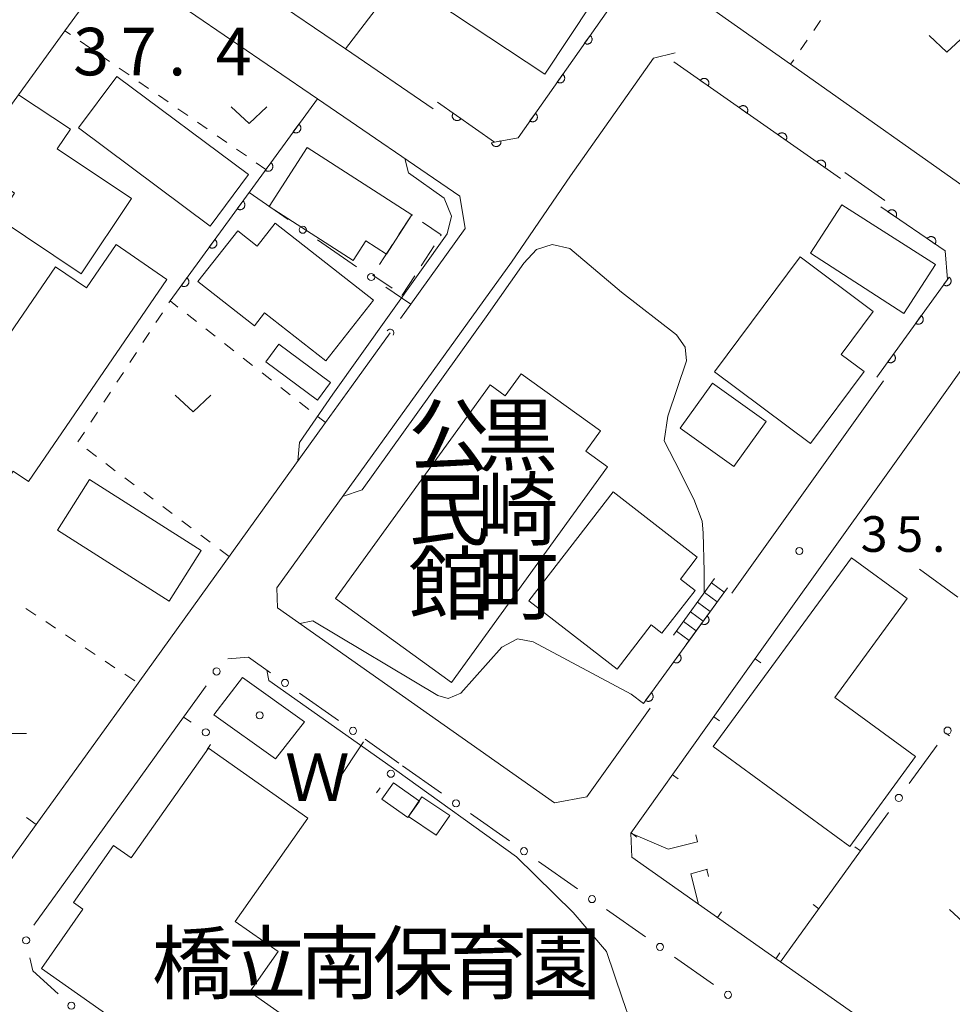
# Model space of a CAD drawing. Units: millimetres. Extents: x -79084 to -77998, y 37500 to 39000.
# Drawn here: x -78225 to -78127, y 37672 to 37776 of the extents above; entities that cross this region are included whole.
import ezdxf

# ---------------------------------------------------------------- set-up
doc = ezdxf.new("R2010")
doc.units = ezdxf.units.MM
for name, color, linetype, lineweight in [('210100_道路縁（街区線）', 7, 'Continuous', 15), ('221400_石段', 7, 'Continuous', 15), ('221499_石段（中）', 7, 'Continuous', 15), ('300100_普通建物', 7, 'Continuous', 15), ('300300_普通無壁舎', 7, 'Continuous', 9), ('510100_水涯線（河川、湖池等）（海岸線）', 7, 'Continuous', 15), ('611000_被覆(直)', 7, 'Continuous', 20), ('613000_垣', 7, 'Continuous', 20), ('614000_塀', 7, 'Continuous', 20), ('630100_植生界', 7, 'Continuous', 9), ('631300_畑', 7, 'Continuous', 9), ('633200_針葉樹林', 7, 'Continuous', 9), ('710200_等高線（主曲線）', 7, 'Continuous', 9), ('731200_図化機測定による標高点', 7, 'Continuous', 20), ('731207_図化機測定による標高点（注記）', 7, 'Continuous', 20), ('813100_建物の名称', 7, 'Continuous', 0), ('818100_説明注記', 7, 'Continuous', 0), ('819900_指示点', 7, 'Continuous', 0)]:
    doc.layers.add(name, color=color, linetype=linetype, lineweight=lineweight)
doc.styles.add('Style-Kanji', font='txt')
doc.styles.add('Style-WORKING', font='txt')

msp = doc.modelspace()

# ---------------------------------------------------------------- linework, layer by layer
at = {"layer": '210100_道路縁（街区線）', "flags": 128}
for points in [[(-78181.63, 37766.5), (-78190.87, 37772.81), (-78199.45, 37778.67), (-78205, 37782.46), (-78208.55, 37784.88), (-78208.86, 37790.7), (-78204.92, 37796.05), (-78204.09, 37797.18), (-78194.48, 37810.23), (-78189.69, 37816.73)], [(-78077.63, 37752.96), (-78074.31, 37759.92), (-78071.97, 37764.82), (-78069.98, 37769.01), (-78067.5, 37774.19), (-78069.68, 37778.22), (-78074.06, 37781.32), (-78082.12, 37787.02), (-78087.01, 37790.48), (-78098.73, 37798.78), (-78110.95, 37807.43), (-78115.83, 37810.89), (-78123.82, 37816.55), (-78127.2, 37816.12), (-78140.31, 37797.54), (-78153.01, 37779.54), (-78152.12, 37776.9), (-78144.03, 37771.19), (-78123.39, 37756.63), (-78095.15, 37736.71), (-78089.71, 37732.87), (-78089.26, 37732.55), (-78085.7, 37733.94)], [(-78184, 37745.94), (-78178.28, 37753.9), (-78178.83, 37757.32), (-78193.82, 37767.56), (-78211.93, 37779.92), (-78215.7, 37781.17), (-78220.39, 37774.72), (-78225.28, 37767.99), (-78230.47, 37760.84), (-78233.76, 37756.32), (-78233.77, 37756.3), (-78235.61, 37753.76), (-78237.89, 37750.63), (-78239.58, 37748.3), (-78245.77, 37739.78), (-78258.73, 37721.95), (-78261.45, 37718.24)], [(-78156.17, 37772.41), (-78158.45, 37771.84), (-78167.19, 37759.45), (-78173.41, 37750.39), (-78176.31, 37746.35), (-78198.1, 37716.1), (-78198.02, 37714), (-78168.88, 37693.49), (-78165.48, 37694.13), (-78158.82, 37703.47)], [(-78134.12, 37756.85), (-78138.31, 37759.81)], [(-78124.09, 37664.23), (-78104.13, 37683.98), (-78101.82, 37686.27), (-78089.83, 37721.73), (-78089.61, 37723.73), (-78090.92, 37726.1), (-78092.72, 37727.65), (-78098.79, 37731.93), (-78114.2, 37742.8), (-78119.19, 37746.32), (-78120.32, 37747.12), (-78128.9, 37735.09), (-78134.67, 37726.99), (-78145.05, 37712.45), (-78160.84, 37690.3), (-78160.74, 37687.77), (-78153.73, 37682.83), (-78145.11, 37676.76), (-78129.7, 37665.92), (-78127.95, 37664.33), (-78126, 37663.89), (-78124.09, 37664.23)], [(-78187.7, 37740.8), (-78186.17, 37742.93)], [(-78258.25, 37678.86), (-78256.36, 37677.51), (-78241.11, 37666.64), (-78223.41, 37691.22), (-78212.7, 37706.09), (-78192.97, 37733.49), (-78190.25, 37737.28)], [(-78150.2, 37715.56), (-78134.27, 37737.89)], [(-78220.74, 37684.67), (-78207.9, 37702.5)], [(-78188.81, 37700.18), (-78185.25, 37697.67)]]:
    msp.add_lwpolyline(points, dxfattribs=at)
at = {"layer": '221400_石段', "flags": 128}
for points in [[(-78156.37, 37711.12), (-78152.03, 37717.08)], [(-78155.02, 37710.14), (-78150.68, 37716.1)]]:
    msp.add_lwpolyline(points, dxfattribs=at)
at = {"layer": '221499_石段（中）', "flags": 128}
for points in [[(-78151.01, 37715.65), (-78152.36, 37716.63)], [(-78151.75, 37714.64), (-78153.1, 37715.62)], [(-78152.48, 37713.63), (-78153.83, 37714.61)], [(-78153.22, 37712.61), (-78154.57, 37713.6)], [(-78153.95, 37711.6), (-78155.3, 37712.58)], [(-78154.69, 37710.59), (-78156.04, 37711.57)]]:
    msp.add_lwpolyline(points, dxfattribs=at)
at = {"layer": '300100_普通建物', "flags": 128}
for points in [[(-78173.43, 37795.57), (-78190.87, 37772.81), (-78199.45, 37778.67), (-78198.48, 37779.94), (-78203.09, 37783.48), (-78197.5, 37790.77), (-78193.4, 37787.63), (-78182.75, 37802.72), (-78173.43, 37795.57)], [(-78169.9, 37770.16), (-78183.53, 37779.21), (-78177.75, 37787.9), (-78173.37, 37784.99), (-78171.37, 37788.01), (-78166.6, 37784.85), (-78164.47, 37788.06), (-78159.99, 37785.09), (-78169.9, 37770.16)], [(-78214.93, 37769.92), (-78201.06, 37759.59), (-78205.11, 37754.15), (-78218.98, 37764.49), (-78214.93, 37769.92)], [(-78218.68, 37749.16), (-78227.46, 37755.02), (-78225.7, 37757.65), (-78230.47, 37760.84), (-78225.28, 37767.99), (-78219.82, 37764.35), (-78221.2, 37762.28), (-78213.4, 37757.07), (-78218.68, 37749.16)], [(-78138.64, 37756.4), (-78141.92, 37751.32), (-78132.11, 37744.98), (-78128.8, 37750.13), (-78138.64, 37756.4)], [(-78198.28, 37754.49), (-78187.92, 37746.38), (-78192.93, 37739.98), (-78199.4, 37745.04), (-78200.46, 37743.69), (-78206.39, 37748.33), (-78202.21, 37753.67), (-78200.17, 37752.07), (-78198.28, 37754.49)], [(-78209.66, 37748.56), (-78224.24, 37727.29), (-78225.85, 37728.39), (-78228.35, 37724.74), (-78235.58, 37729.69), (-78229.8, 37738.12), (-78232.21, 37739.77), (-78228.89, 37744.61), (-78226.24, 37742.79), (-78221.37, 37749.89), (-78218.12, 37747.66), (-78215, 37752.22), (-78209.66, 37748.56)], [(-78143.01, 37750.92), (-78135.34, 37745.2), (-78138.71, 37740.67), (-78136.3, 37738.88), (-78141.94, 37731.31), (-78152.03, 37738.83), (-78143.01, 37750.92)], [(-78197.89, 37741.73), (-78192.45, 37737.72), (-78193.81, 37735.87), (-78199.25, 37739.88), (-78197.89, 37741.73)], [(-78163.31, 37728.84), (-78179.72, 37706.17), (-78191.91, 37715), (-78175.66, 37737.46), (-78174.06, 37736.31), (-78172.38, 37738.64), (-78164.05, 37732.62), (-78165.59, 37730.49), (-78163.31, 37728.84)], [(-78152.24, 37737.65), (-78146.6, 37733.61), (-78150, 37728.87), (-78155.64, 37732.92), (-78152.24, 37737.65)], [(-78217.8, 37727.52), (-78206.04, 37720.04), (-78209.44, 37714.7), (-78221.19, 37722.18), (-78217.8, 37727.52)], [(-78162.29, 37707.57), (-78171.57, 37714.74), (-78162.71, 37726.2), (-78153.85, 37719.34), (-78155.63, 37717.04), (-78154.08, 37715.84), (-78157.57, 37711.33), (-78158.7, 37712.21), (-78162.29, 37707.57)], [(-78131.75, 37714.98), (-78139.36, 37704.59), (-78130.87, 37698.37), (-78137.81, 37688.89), (-78152.18, 37699.42), (-78137.63, 37719.28), (-78131.75, 37714.98)], [(-78193.04, 37655.1), (-78222.87, 37676.08), (-78218.49, 37682.3), (-78219.49, 37683), (-78215.27, 37689), (-78213.42, 37687.7), (-78205.29, 37699.24), (-78194.82, 37691.88), (-78202.47, 37681), (-78197.97, 37677.84), (-78200.95, 37673.6), (-78186.95, 37663.75), (-78193.04, 37655.1)], [(-78185.82, 37695.61), (-78183.08, 37693.67), (-78184.31, 37691.94), (-78187.04, 37693.88), (-78185.82, 37695.61)], [(-78182.82, 37694.14), (-78179.9, 37692.17), (-78181.31, 37690.09), (-78184.23, 37692.06), (-78182.82, 37694.14)]]:
    msp.add_lwpolyline(points, dxfattribs=at)
msp.add_lwpolyline([(-78198.892, 37756.245), (-78194.905, 37762.447), (-78183.9, 37755.37), (-78186.57, 37751.217), (-78188.726, 37752.603), (-78190.044, 37750.555), (-78198.892, 37756.245)], close=True, dxfattribs=at)
at = {"layer": '300300_普通無壁舎'}
for p, q in [((-78183.9, 37755.37), (-78185.252, 37753.267)), ((-78183.798, 37755.301), (-78183.9, 37755.37)), ((-78185.928, 37752.216), (-78187.281, 37750.113)), ((-78182.895, 37750.002), (-78181.543, 37752.105))]:
    msp.add_line(p, q, dxfattribs=at)
at = {"layer": '300300_普通無壁舎', "flags": 128}
for points in [[(-78180.867, 37753.156), (-78180.8, 37753.26), (-78182.765, 37754.597)], [(-78187.957, 37749.062), (-78187.99, 37749.01), (-78185.974, 37747.638)], [(-78184.941, 37746.935), (-78184.89, 37746.9), (-78183.571, 37748.951)]]:
    msp.add_lwpolyline(points, dxfattribs=at)
at = {"layer": '510100_水涯線（河川、湖池等）（海岸線）', "flags": 128}
msp.add_lwpolyline([(-78198.24, 37698.11), (-78204.72, 37702.76), (-78201.69, 37706.69), (-78195.19, 37702.02), (-78198.24, 37698.11)], dxfattribs=at)
at = {"layer": '611000_被覆(直)'}
for p, q in [((-78138.79, 37759.18), (-78156.32, 37771.44)), ((-78209.32, 37746.29), (-78193.82, 37767.56))]:
    msp.add_line(p, q, dxfattribs=at)
at = {"layer": '611000_被覆(直)', "flags": 128}
for points in [[(-78181.18, 37767.2), (-78175.19, 37763), (-78172.7, 37763.47), (-78153.7, 37790.48), (-78168.79, 37801.43)], [(-78165.134, 37774.226), (-78165.709, 37773.408)], [(-78165.709, 37773.408), (-78165.672, 37773.384), (-78165.634, 37773.364), (-78165.594, 37773.347), (-78165.552, 37773.334), (-78165.51, 37773.325), (-78165.466, 37773.319), (-78165.423, 37773.316), (-78165.379, 37773.319), (-78165.336, 37773.324), (-78165.293, 37773.334), (-78165.251, 37773.346), (-78165.211, 37773.363), (-78165.173, 37773.384), (-78165.136, 37773.406), (-78165.101, 37773.433), (-78165.069, 37773.463), (-78165.04, 37773.494), (-78165.013, 37773.529), (-78164.989, 37773.566), (-78164.969, 37773.605), (-78164.952, 37773.644), (-78164.939, 37773.686), (-78164.93, 37773.729), (-78164.924, 37773.772), (-78164.921, 37773.816), (-78164.924, 37773.859), (-78164.928, 37773.903), (-78164.939, 37773.945), (-78164.951, 37773.987), (-78164.968, 37774.027), (-78164.988, 37774.066), (-78165.011, 37774.103), (-78165.038, 37774.138), (-78165.067, 37774.169), (-78165.099, 37774.199), (-78165.134, 37774.226)], [(-78168.011, 37770.136), (-78168.586, 37769.318)], [(-78168.586, 37769.318), (-78168.549, 37769.295), (-78168.51, 37769.275), (-78168.471, 37769.258), (-78168.429, 37769.244), (-78168.386, 37769.235), (-78168.343, 37769.229), (-78168.3, 37769.227), (-78168.256, 37769.229), (-78168.213, 37769.234), (-78168.17, 37769.244), (-78168.128, 37769.257), (-78168.088, 37769.274), (-78168.049, 37769.294), (-78168.012, 37769.317), (-78167.978, 37769.344), (-78167.946, 37769.373), (-78167.916, 37769.405), (-78167.889, 37769.44), (-78167.866, 37769.477), (-78167.846, 37769.515), (-78167.829, 37769.555), (-78167.816, 37769.597), (-78167.806, 37769.639), (-78167.8, 37769.683), (-78167.798, 37769.726), (-78167.8, 37769.769), (-78167.805, 37769.813), (-78167.815, 37769.856), (-78167.828, 37769.897), (-78167.845, 37769.938), (-78167.865, 37769.976), (-78167.888, 37770.013), (-78167.915, 37770.048), (-78167.944, 37770.08), (-78167.976, 37770.109), (-78168.011, 37770.136)], [(-78152.721, 37768.923), (-78152.697, 37768.96), (-78152.678, 37768.999), (-78152.661, 37769.038), (-78152.648, 37769.08), (-78152.639, 37769.123), (-78152.633, 37769.166), (-78152.63, 37769.21), (-78152.633, 37769.253), (-78152.638, 37769.297), (-78152.648, 37769.339), (-78152.661, 37769.381), (-78152.678, 37769.421), (-78152.698, 37769.46), (-78152.721, 37769.497), (-78152.748, 37769.531), (-78152.778, 37769.563), (-78152.809, 37769.592), (-78152.844, 37769.619), (-78152.881, 37769.643), (-78152.92, 37769.663), (-78152.96, 37769.679), (-78153.002, 37769.693), (-78153.044, 37769.702), (-78153.087, 37769.708), (-78153.131, 37769.71), (-78153.174, 37769.707), (-78153.218, 37769.703), (-78153.261, 37769.692), (-78153.302, 37769.68), (-78153.342, 37769.663), (-78153.381, 37769.642), (-78153.418, 37769.619), (-78153.453, 37769.592), (-78153.484, 37769.563), (-78153.514, 37769.531), (-78153.541, 37769.496)], [(-78153.541, 37769.496), (-78152.721, 37768.923)], [(-78148.624, 37766.057), (-78148.6, 37766.095), (-78148.58, 37766.133), (-78148.564, 37766.173), (-78148.55, 37766.215), (-78148.541, 37766.257), (-78148.535, 37766.301), (-78148.533, 37766.344), (-78148.536, 37766.388), (-78148.54, 37766.431), (-78148.551, 37766.474), (-78148.563, 37766.515), (-78148.58, 37766.556), (-78148.601, 37766.594), (-78148.624, 37766.631), (-78148.651, 37766.666), (-78148.68, 37766.697), (-78148.712, 37766.727), (-78148.747, 37766.754), (-78148.784, 37766.777), (-78148.823, 37766.797), (-78148.862, 37766.814), (-78148.904, 37766.827), (-78148.947, 37766.836), (-78148.99, 37766.842), (-78149.034, 37766.844), (-78149.077, 37766.842), (-78149.121, 37766.837), (-78149.163, 37766.827), (-78149.205, 37766.814), (-78149.245, 37766.797), (-78149.284, 37766.776), (-78149.321, 37766.753), (-78149.355, 37766.726), (-78149.387, 37766.697), (-78149.416, 37766.665), (-78149.443, 37766.631)], [(-78149.443, 37766.631), (-78148.624, 37766.057)], [(-78179.542, 37766.052), (-78179.566, 37766.015), (-78179.586, 37765.976), (-78179.603, 37765.936), (-78179.616, 37765.895), (-78179.625, 37765.852), (-78179.631, 37765.809), (-78179.634, 37765.765), (-78179.631, 37765.722), (-78179.626, 37765.678), (-78179.616, 37765.635), (-78179.603, 37765.594), (-78179.586, 37765.554), (-78179.566, 37765.515), (-78179.543, 37765.478), (-78179.516, 37765.443), (-78179.487, 37765.412), (-78179.455, 37765.382), (-78179.42, 37765.355), (-78179.383, 37765.332), (-78179.344, 37765.312), (-78179.305, 37765.295), (-78179.263, 37765.282), (-78179.22, 37765.273), (-78179.177, 37765.267), (-78179.133, 37765.264), (-78179.09, 37765.267), (-78179.046, 37765.272), (-78179.004, 37765.282), (-78178.962, 37765.294), (-78178.922, 37765.311), (-78178.883, 37765.332), (-78178.846, 37765.355), (-78178.812, 37765.382), (-78178.78, 37765.411), (-78178.751, 37765.443), (-78178.724, 37765.478)], [(-78178.724, 37765.478), (-78179.542, 37766.052)], [(-78170.887, 37766.047), (-78171.463, 37765.229)], [(-78171.463, 37765.229), (-78171.426, 37765.205), (-78171.387, 37765.185), (-78171.348, 37765.168), (-78171.306, 37765.155), (-78171.263, 37765.146), (-78171.22, 37765.14), (-78171.176, 37765.137), (-78171.133, 37765.14), (-78171.089, 37765.144), (-78171.047, 37765.155), (-78171.005, 37765.167), (-78170.965, 37765.184), (-78170.926, 37765.204), (-78170.889, 37765.227), (-78170.854, 37765.254), (-78170.823, 37765.283), (-78170.793, 37765.315), (-78170.766, 37765.35), (-78170.743, 37765.387), (-78170.723, 37765.426), (-78170.706, 37765.465), (-78170.692, 37765.507), (-78170.683, 37765.55), (-78170.677, 37765.593), (-78170.675, 37765.637), (-78170.677, 37765.68), (-78170.682, 37765.724), (-78170.692, 37765.766), (-78170.705, 37765.808), (-78170.722, 37765.848), (-78170.742, 37765.887), (-78170.765, 37765.924), (-78170.792, 37765.959), (-78170.821, 37765.99), (-78170.853, 37766.02), (-78170.887, 37766.047)], [(-78195.774, 37764.878), (-78196.363, 37764.07)], [(-78196.363, 37764.07), (-78196.327, 37764.046), (-78196.288, 37764.025), (-78196.249, 37764.008), (-78196.207, 37763.993), (-78196.165, 37763.984), (-78196.122, 37763.977), (-78196.078, 37763.974), (-78196.035, 37763.975), (-78195.991, 37763.979), (-78195.948, 37763.989), (-78195.907, 37764.001), (-78195.866, 37764.017), (-78195.827, 37764.037), (-78195.79, 37764.059), (-78195.754, 37764.085), (-78195.722, 37764.114), (-78195.692, 37764.145), (-78195.665, 37764.18), (-78195.64, 37764.216), (-78195.62, 37764.255), (-78195.603, 37764.294), (-78195.588, 37764.335), (-78195.578, 37764.378), (-78195.572, 37764.421), (-78195.568, 37764.464), (-78195.57, 37764.508), (-78195.574, 37764.552), (-78195.584, 37764.594), (-78195.595, 37764.636), (-78195.612, 37764.677), (-78195.632, 37764.716), (-78195.654, 37764.753), (-78195.68, 37764.788), (-78195.709, 37764.82), (-78195.74, 37764.851), (-78195.774, 37764.878)], [(-78174.518, 37763.127), (-78175.5, 37762.941)], [(-78175.5, 37762.941), (-78175.49, 37762.899), (-78175.476, 37762.857), (-78175.46, 37762.818), (-78175.439, 37762.779), (-78175.415, 37762.743), (-78175.388, 37762.708), (-78175.359, 37762.676), (-78175.326, 37762.648), (-78175.291, 37762.621), (-78175.253, 37762.598), (-78175.215, 37762.578), (-78175.174, 37762.562), (-78175.132, 37762.55), (-78175.09, 37762.541), (-78175.046, 37762.536), (-78175.003, 37762.535), (-78174.96, 37762.537), (-78174.916, 37762.543), (-78174.873, 37762.553), (-78174.832, 37762.567), (-78174.793, 37762.583), (-78174.754, 37762.604), (-78174.718, 37762.628), (-78174.683, 37762.655), (-78174.651, 37762.685), (-78174.622, 37762.717), (-78174.595, 37762.752), (-78174.573, 37762.79), (-78174.553, 37762.828), (-78174.537, 37762.869), (-78174.525, 37762.911), (-78174.515, 37762.953), (-78174.51, 37762.997), (-78174.509, 37763.04), (-78174.511, 37763.083), (-78174.518, 37763.127)], [(-78144.526, 37763.192), (-78144.503, 37763.229), (-78144.483, 37763.268), (-78144.466, 37763.307), (-78144.453, 37763.349), (-78144.444, 37763.392), (-78144.438, 37763.435), (-78144.436, 37763.479), (-78144.438, 37763.522), (-78144.443, 37763.566), (-78144.453, 37763.608), (-78144.466, 37763.65), (-78144.483, 37763.69), (-78144.504, 37763.729), (-78144.527, 37763.766), (-78144.554, 37763.8), (-78144.583, 37763.832), (-78144.615, 37763.861), (-78144.649, 37763.888), (-78144.687, 37763.912), (-78144.725, 37763.931), (-78144.765, 37763.948), (-78144.807, 37763.962), (-78144.849, 37763.971), (-78144.893, 37763.976), (-78144.936, 37763.979), (-78144.98, 37763.976), (-78145.023, 37763.971), (-78145.066, 37763.961), (-78145.108, 37763.949), (-78145.148, 37763.931), (-78145.186, 37763.911), (-78145.223, 37763.888), (-78145.258, 37763.861), (-78145.289, 37763.832), (-78145.319, 37763.8), (-78145.346, 37763.765)], [(-78145.346, 37763.765), (-78144.526, 37763.192)], [(-78140.429, 37760.326), (-78140.405, 37760.363), (-78140.386, 37760.402), (-78140.369, 37760.442), (-78140.356, 37760.484), (-78140.347, 37760.526), (-78140.341, 37760.57), (-78140.338, 37760.613), (-78140.341, 37760.656), (-78140.346, 37760.7), (-78140.356, 37760.743), (-78140.369, 37760.784), (-78140.386, 37760.824), (-78140.406, 37760.863), (-78140.429, 37760.9), (-78140.456, 37760.935), (-78140.485, 37760.966), (-78140.517, 37760.996), (-78140.552, 37761.023), (-78140.589, 37761.046), (-78140.628, 37761.066), (-78140.668, 37761.083), (-78140.709, 37761.096), (-78140.752, 37761.105), (-78140.795, 37761.111), (-78140.839, 37761.113), (-78140.882, 37761.111), (-78140.926, 37761.106), (-78140.969, 37761.095), (-78141.01, 37761.083), (-78141.05, 37761.066), (-78141.089, 37761.045), (-78141.126, 37761.022), (-78141.161, 37760.995), (-78141.192, 37760.966), (-78141.222, 37760.934), (-78141.248, 37760.899)], [(-78198.719, 37760.837), (-78199.308, 37760.029)], [(-78199.308, 37760.029), (-78199.271, 37760.005), (-78199.233, 37759.984), (-78199.194, 37759.967), (-78199.152, 37759.953), (-78199.11, 37759.943), (-78199.067, 37759.936), (-78199.023, 37759.933), (-78198.98, 37759.935), (-78198.936, 37759.939), (-78198.893, 37759.948), (-78198.851, 37759.96), (-78198.811, 37759.976), (-78198.772, 37759.996), (-78198.734, 37760.018), (-78198.699, 37760.044), (-78198.667, 37760.073), (-78198.637, 37760.104), (-78198.609, 37760.139), (-78198.585, 37760.175), (-78198.565, 37760.214), (-78198.547, 37760.253), (-78198.533, 37760.294), (-78198.523, 37760.337), (-78198.516, 37760.38), (-78198.513, 37760.424), (-78198.515, 37760.467), (-78198.519, 37760.511), (-78198.529, 37760.554), (-78198.54, 37760.595), (-78198.557, 37760.636), (-78198.576, 37760.675), (-78198.599, 37760.712), (-78198.625, 37760.747), (-78198.653, 37760.779), (-78198.685, 37760.81), (-78198.719, 37760.837)], [(-78141.248, 37760.899), (-78140.429, 37760.326)], [(-78201.664, 37756.796), (-78202.253, 37755.988)], [(-78202.253, 37755.988), (-78202.216, 37755.964), (-78202.178, 37755.943), (-78202.138, 37755.926), (-78202.097, 37755.912), (-78202.055, 37755.902), (-78202.011, 37755.895), (-78201.968, 37755.892), (-78201.924, 37755.894), (-78201.881, 37755.898), (-78201.838, 37755.907), (-78201.796, 37755.919), (-78201.756, 37755.935), (-78201.716, 37755.955), (-78201.679, 37755.977), (-78201.644, 37756.004), (-78201.612, 37756.032), (-78201.582, 37756.063), (-78201.554, 37756.098), (-78201.53, 37756.134), (-78201.509, 37756.173), (-78201.492, 37756.212), (-78201.478, 37756.254), (-78201.468, 37756.296), (-78201.461, 37756.339), (-78201.458, 37756.383), (-78201.46, 37756.426), (-78201.464, 37756.47), (-78201.473, 37756.513), (-78201.485, 37756.555), (-78201.501, 37756.595), (-78201.521, 37756.634), (-78201.543, 37756.671), (-78201.57, 37756.707), (-78201.598, 37756.739), (-78201.629, 37756.769), (-78201.664, 37756.796)], [(-78134.97, 37738.27), (-78127.52, 37748.56), (-78127.77, 37751.56), (-78134.55, 37756.18)], [(-78132.964, 37755.1), (-78132.941, 37755.137), (-78132.922, 37755.176), (-78132.906, 37755.216), (-78132.893, 37755.258), (-78132.884, 37755.3), (-78132.879, 37755.344), (-78132.877, 37755.387), (-78132.88, 37755.431), (-78132.886, 37755.474), (-78132.897, 37755.517), (-78132.91, 37755.558), (-78132.927, 37755.598), (-78132.948, 37755.637), (-78132.972, 37755.673), (-78132.999, 37755.708), (-78133.029, 37755.739), (-78133.061, 37755.768), (-78133.096, 37755.794), (-78133.134, 37755.817), (-78133.173, 37755.837), (-78133.212, 37755.853), (-78133.254, 37755.866), (-78133.297, 37755.874), (-78133.34, 37755.88), (-78133.384, 37755.882), (-78133.427, 37755.878), (-78133.471, 37755.873), (-78133.513, 37755.862), (-78133.555, 37755.849), (-78133.595, 37755.832), (-78133.633, 37755.811), (-78133.67, 37755.787), (-78133.704, 37755.76), (-78133.735, 37755.73), (-78133.764, 37755.698), (-78133.791, 37755.663)], [(-78133.791, 37755.663), (-78132.964, 37755.1)], [(-78204.608, 37752.755), (-78205.197, 37751.947)], [(-78205.197, 37751.947), (-78205.161, 37751.923), (-78205.122, 37751.902), (-78205.083, 37751.885), (-78205.042, 37751.871), (-78204.999, 37751.861), (-78204.956, 37751.854), (-78204.912, 37751.851), (-78204.869, 37751.853), (-78204.825, 37751.857), (-78204.782, 37751.866), (-78204.741, 37751.878), (-78204.7, 37751.894), (-78204.661, 37751.914), (-78204.624, 37751.936), (-78204.589, 37751.963), (-78204.557, 37751.991), (-78204.526, 37752.022), (-78204.499, 37752.057), (-78204.475, 37752.094), (-78204.454, 37752.132), (-78204.437, 37752.171), (-78204.422, 37752.213), (-78204.413, 37752.255), (-78204.406, 37752.298), (-78204.403, 37752.342), (-78204.404, 37752.385), (-78204.408, 37752.429), (-78204.418, 37752.472), (-78204.43, 37752.514), (-78204.446, 37752.554), (-78204.466, 37752.593), (-78204.488, 37752.63), (-78204.514, 37752.666), (-78204.543, 37752.698), (-78204.574, 37752.728), (-78204.608, 37752.755)], [(-78128.833, 37752.284), (-78128.809, 37752.322), (-78128.79, 37752.36), (-78128.774, 37752.4), (-78128.761, 37752.442), (-78128.753, 37752.485), (-78128.747, 37752.528), (-78128.745, 37752.572), (-78128.748, 37752.615), (-78128.754, 37752.659), (-78128.765, 37752.701), (-78128.778, 37752.743), (-78128.795, 37752.783), (-78128.816, 37752.821), (-78128.84, 37752.858), (-78128.867, 37752.892), (-78128.897, 37752.923), (-78128.929, 37752.952), (-78128.964, 37752.979), (-78129.002, 37753.002), (-78129.041, 37753.021), (-78129.08, 37753.037), (-78129.122, 37753.05), (-78129.165, 37753.059), (-78129.209, 37753.064), (-78129.252, 37753.066), (-78129.295, 37753.063), (-78129.339, 37753.057), (-78129.381, 37753.047), (-78129.423, 37753.034), (-78129.463, 37753.016), (-78129.501, 37752.995), (-78129.538, 37752.972), (-78129.572, 37752.944), (-78129.603, 37752.915), (-78129.633, 37752.882), (-78129.659, 37752.847)], [(-78129.659, 37752.847), (-78128.833, 37752.284)], [(-78207.553, 37748.715), (-78208.142, 37747.906)], [(-78208.142, 37747.906), (-78208.105, 37747.882), (-78208.067, 37747.862), (-78208.028, 37747.844), (-78207.986, 37747.83), (-78207.944, 37747.82), (-78207.901, 37747.813), (-78207.857, 37747.81), (-78207.814, 37747.812), (-78207.77, 37747.816), (-78207.727, 37747.825), (-78207.685, 37747.837), (-78207.645, 37747.853), (-78207.606, 37747.873), (-78207.569, 37747.895), (-78207.533, 37747.922), (-78207.501, 37747.95), (-78207.471, 37747.982), (-78207.444, 37748.016), (-78207.419, 37748.053), (-78207.399, 37748.091), (-78207.381, 37748.13), (-78207.367, 37748.172), (-78207.357, 37748.214), (-78207.35, 37748.257), (-78207.347, 37748.301), (-78207.349, 37748.344), (-78207.353, 37748.388), (-78207.363, 37748.431), (-78207.374, 37748.473), (-78207.391, 37748.513), (-78207.41, 37748.552), (-78207.433, 37748.59), (-78207.459, 37748.625), (-78207.488, 37748.657), (-78207.519, 37748.687), (-78207.553, 37748.715)], [(-78127.346, 37748.8), (-78127.933, 37747.99)], [(-78127.933, 37747.99), (-78127.896, 37747.966), (-78127.858, 37747.945), (-78127.818, 37747.928), (-78127.777, 37747.914), (-78127.734, 37747.904), (-78127.691, 37747.898), (-78127.647, 37747.895), (-78127.604, 37747.896), (-78127.56, 37747.901), (-78127.518, 37747.91), (-78127.476, 37747.922), (-78127.435, 37747.938), (-78127.396, 37747.958), (-78127.359, 37747.981), (-78127.324, 37748.007), (-78127.292, 37748.036), (-78127.262, 37748.067), (-78127.235, 37748.102), (-78127.21, 37748.139), (-78127.19, 37748.177), (-78127.173, 37748.216), (-78127.159, 37748.258), (-78127.149, 37748.3), (-78127.142, 37748.343), (-78127.139, 37748.387), (-78127.141, 37748.43), (-78127.145, 37748.474), (-78127.155, 37748.517), (-78127.167, 37748.559), (-78127.183, 37748.599), (-78127.203, 37748.638), (-78127.225, 37748.675), (-78127.252, 37748.71), (-78127.281, 37748.742), (-78127.312, 37748.772), (-78127.346, 37748.8)], [(-78130.278, 37744.75), (-78130.865, 37743.94)], [(-78130.865, 37743.94), (-78130.828, 37743.916), (-78130.79, 37743.895), (-78130.75, 37743.878), (-78130.709, 37743.864), (-78130.666, 37743.854), (-78130.623, 37743.848), (-78130.58, 37743.845), (-78130.536, 37743.846), (-78130.493, 37743.851), (-78130.45, 37743.86), (-78130.408, 37743.872), (-78130.368, 37743.889), (-78130.329, 37743.908), (-78130.291, 37743.931), (-78130.256, 37743.957), (-78130.224, 37743.986), (-78130.194, 37744.017), (-78130.167, 37744.052), (-78130.143, 37744.089), (-78130.122, 37744.127), (-78130.105, 37744.166), (-78130.091, 37744.208), (-78130.081, 37744.25), (-78130.074, 37744.294), (-78130.071, 37744.337), (-78130.073, 37744.38), (-78130.077, 37744.424), (-78130.087, 37744.467), (-78130.099, 37744.509), (-78130.115, 37744.549), (-78130.135, 37744.588), (-78130.158, 37744.625), (-78130.184, 37744.661), (-78130.213, 37744.692), (-78130.244, 37744.723), (-78130.278, 37744.75)], [(-78133.211, 37740.7), (-78133.797, 37739.89)], [(-78133.797, 37739.89), (-78133.76, 37739.866), (-78133.722, 37739.845), (-78133.683, 37739.828), (-78133.641, 37739.814), (-78133.599, 37739.804), (-78133.555, 37739.798), (-78133.512, 37739.795), (-78133.469, 37739.797), (-78133.425, 37739.801), (-78133.382, 37739.81), (-78133.34, 37739.822), (-78133.3, 37739.839), (-78133.261, 37739.858), (-78133.223, 37739.881), (-78133.188, 37739.907), (-78133.156, 37739.936), (-78133.126, 37739.967), (-78133.099, 37740.002), (-78133.075, 37740.039), (-78133.054, 37740.077), (-78133.037, 37740.116), (-78133.023, 37740.158), (-78133.013, 37740.2), (-78133.007, 37740.244), (-78133.003, 37740.287), (-78133.005, 37740.33), (-78133.01, 37740.374), (-78133.019, 37740.417), (-78133.031, 37740.459), (-78133.047, 37740.499), (-78133.067, 37740.538), (-78133.09, 37740.575), (-78133.116, 37740.611), (-78133.145, 37740.642), (-78133.176, 37740.673), (-78133.211, 37740.7)], [(-78160.79, 37704.94), (-78159.52, 37703.95), (-78150.68, 37716.1)], [(-78152.819, 37713.16), (-78153.407, 37712.351)], [(-78153.407, 37712.351), (-78153.371, 37712.327), (-78153.332, 37712.307), (-78153.293, 37712.289), (-78153.251, 37712.275), (-78153.209, 37712.265), (-78153.166, 37712.258), (-78153.122, 37712.255), (-78153.079, 37712.257), (-78153.035, 37712.261), (-78152.992, 37712.271), (-78152.951, 37712.282), (-78152.91, 37712.299), (-78152.871, 37712.319), (-78152.834, 37712.341), (-78152.799, 37712.367), (-78152.767, 37712.396), (-78152.736, 37712.427), (-78152.709, 37712.461), (-78152.685, 37712.498), (-78152.664, 37712.537), (-78152.647, 37712.576), (-78152.633, 37712.617), (-78152.623, 37712.66), (-78152.616, 37712.703), (-78152.613, 37712.747), (-78152.615, 37712.79), (-78152.619, 37712.834), (-78152.628, 37712.877), (-78152.64, 37712.918), (-78152.656, 37712.959), (-78152.676, 37712.998), (-78152.698, 37713.035), (-78152.725, 37713.07), (-78152.753, 37713.102), (-78152.785, 37713.132), (-78152.819, 37713.16)], [(-78155.761, 37709.117), (-78156.349, 37708.308)], [(-78156.349, 37708.308), (-78156.312, 37708.284), (-78156.274, 37708.264), (-78156.235, 37708.246), (-78156.193, 37708.232), (-78156.151, 37708.222), (-78156.107, 37708.215), (-78156.064, 37708.212), (-78156.021, 37708.214), (-78155.977, 37708.218), (-78155.934, 37708.228), (-78155.892, 37708.239), (-78155.852, 37708.256), (-78155.813, 37708.275), (-78155.775, 37708.298), (-78155.74, 37708.324), (-78155.708, 37708.353), (-78155.678, 37708.384), (-78155.651, 37708.418), (-78155.626, 37708.455), (-78155.606, 37708.493), (-78155.588, 37708.533), (-78155.574, 37708.574), (-78155.564, 37708.617), (-78155.558, 37708.66), (-78155.555, 37708.703), (-78155.556, 37708.747), (-78155.56, 37708.791), (-78155.57, 37708.833), (-78155.582, 37708.875), (-78155.598, 37708.916), (-78155.618, 37708.955), (-78155.64, 37708.992), (-78155.666, 37709.027), (-78155.695, 37709.059), (-78155.726, 37709.089), (-78155.761, 37709.117)], [(-78158.702, 37705.074), (-78159.291, 37704.265)], [(-78159.291, 37704.265), (-78159.254, 37704.241), (-78159.216, 37704.22), (-78159.176, 37704.203), (-78159.135, 37704.189), (-78159.092, 37704.179), (-78159.049, 37704.172), (-78159.006, 37704.169), (-78158.962, 37704.171), (-78158.919, 37704.175), (-78158.876, 37704.185), (-78158.834, 37704.196), (-78158.794, 37704.213), (-78158.754, 37704.232), (-78158.717, 37704.255), (-78158.682, 37704.281), (-78158.65, 37704.31), (-78158.62, 37704.341), (-78158.592, 37704.375), (-78158.568, 37704.412), (-78158.548, 37704.45), (-78158.53, 37704.49), (-78158.516, 37704.531), (-78158.506, 37704.574), (-78158.499, 37704.617), (-78158.496, 37704.66), (-78158.498, 37704.704), (-78158.502, 37704.747), (-78158.512, 37704.79), (-78158.523, 37704.832), (-78158.54, 37704.872), (-78158.559, 37704.912), (-78158.582, 37704.949), (-78158.608, 37704.984), (-78158.637, 37705.016), (-78158.668, 37705.046), (-78158.702, 37705.074)]]:
    msp.add_lwpolyline(points, dxfattribs=at)
at = {"layer": '613000_垣'}
for p, q in [((-78201.02, 37757.69), (-78196.905, 37754.849)), ((-78193.819, 37752.719), (-78189.705, 37749.878)), ((-78187.7, 37740.8), (-78190.25, 37737.28)), ((-78126.42, 37715.141), (-78130.474, 37718.067)), ((-78191.608, 37702.15), (-78195.696, 37705.029)), ((-78191.74, 37695.73), (-78188.99, 37699.906)), ((-78205.061, 37699.647), (-78205.41, 37699.1)), ((-78131.54, 37695.529), (-78128.609, 37699.579)), ((-78180.771, 37694.519), (-78184.861, 37697.396)), ((-78187.226, 37695.06), (-78187.62, 37694.54)), ((-78173.615, 37689.484), (-78177.704, 37692.361)), ((-78136.67, 37688.44), (-78133.739, 37692.491)), ((-78166.459, 37684.449), (-78170.548, 37687.326)), ((-78220.74, 37684.67), (-78223.658, 37680.61)), ((-78159.303, 37679.414), (-78163.392, 37682.291)), ((-78152.147, 37674.379), (-78156.236, 37677.256))]:
    msp.add_line(p, q, dxfattribs=at)
at = {"layer": '613000_垣', "flags": 128}
for points in [[(-78186.619, 37747.748), (-78184, 37745.94), (-78185.063, 37744.465)], [(-78198.762, 37707.188), (-78201.08, 37708.82), (-78203.239, 37708.658)], [(-78205.53, 37705.793), (-78207.9, 37702.5), (-78207.12, 37701.97)], [(-78224.072, 37677.199), (-78223.77, 37675.83), (-78221.105, 37673.414)]]:
    msp.add_lwpolyline(points, dxfattribs=at)
at = {"layer": '613000_垣'}
for centre in [(-78195.362, 37753.784), (-78188.162, 37748.813), (-78204.434, 37707.314), (-78197.229, 37706.108), (-78205.57, 37700.915), (-78190.075, 37701.071), (-78127.51, 37701.098), (-78186.094, 37696.555), (-78179.238, 37693.44), (-78132.639, 37694.01), (-78172.082, 37688.405), (-78164.925, 37683.37), (-78224.475, 37679.03), (-78157.769, 37678.335), (-78150.613, 37673.3), (-78219.715, 37672.154)]:
    msp.add_circle(centre, 0.375, dxfattribs=at)
msp.add_arc((-78186.16, 37742.944), 0.375, 321.51995, 146.9021, dxfattribs=at)
at = {"layer": '614000_塀'}
for p, q in [((-78147.757, 37708.652), (-78147.147, 37708.217)), ((-78152.111, 37702.545), (-78151.5, 37702.11)), ((-78156.464, 37696.438), (-78155.854, 37696.003)), ((-78160.818, 37690.331), (-78160.207, 37689.896)), ((-78153.81, 37689.39), (-78153.989, 37690.118)), ((-78136.67, 37688.44), (-78137.278, 37688.879)), ((-78152.853, 37686.48), (-78152.66, 37685.756)), ((-78141.063, 37682.361), (-78141.671, 37682.8)), ((-78151.724, 37681.418), (-78151.293, 37682.031)), ((-78145.592, 37677.1), (-78145.16, 37677.713))]:
    msp.add_line(p, q, dxfattribs=at)
at = {"layer": '614000_塀', "flags": 128}
for points in [[(-78153.81, 37689.39), (-78156.91, 37688.63), (-78160.84, 37690.3), (-78145.05, 37712.45)], [(-78136.67, 37688.44), (-78145.11, 37676.76), (-78153.73, 37682.83), (-78154.54, 37686.03), (-78152.78, 37686.5)]]:
    msp.add_lwpolyline(points, dxfattribs=at)
at = {"layer": '630100_植生界'}
for p, q in [((-78140.882, 37775.79), (-78141.588, 37774.758)), ((-78219.819, 37774.326), (-78220.39, 37774.72)), ((-78217.761, 37772.906), (-78218.79, 37773.616)), ((-78142.294, 37773.727), (-78143, 37772.695)), ((-78215.703, 37771.487), (-78216.732, 37772.196)), ((-78143.706, 37771.664), (-78144.03, 37771.19)), ((-78213.645, 37770.067), (-78214.674, 37770.777)), ((-78211.587, 37768.647), (-78212.616, 37769.357)), ((-78209.529, 37767.228), (-78210.558, 37767.938)), ((-78207.471, 37765.808), (-78208.5, 37766.518)), ((-78205.414, 37764.389), (-78206.443, 37765.099)), ((-78203.356, 37762.969), (-78204.385, 37763.679)), ((-78201.298, 37761.55), (-78202.327, 37762.259)), ((-78199.24, 37760.13), (-78200.269, 37760.84)), ((-78210.81, 37744.011), (-78210.126, 37745.058)), ((-78207.527, 37744.886), (-78206.542, 37744.115)), ((-78212.178, 37741.919), (-78211.494, 37742.965)), ((-78205.558, 37743.345), (-78204.574, 37742.574)), ((-78203.59, 37741.804), (-78202.605, 37741.033)), ((-78213.545, 37739.826), (-78212.862, 37740.872)), ((-78201.621, 37740.263), (-78200.637, 37739.492)), ((-78214.913, 37737.734), (-78214.229, 37738.78)), ((-78199.653, 37738.722), (-78198.668, 37737.951)), ((-78197.684, 37737.181), (-78196.7, 37736.41)), ((-78216.281, 37735.641), (-78215.597, 37736.687)), ((-78195.716, 37735.639), (-78194.731, 37734.869)), ((-78217.649, 37733.549), (-78216.965, 37734.595)), ((-78193.747, 37734.098), (-78192.97, 37733.49)), ((-78219.017, 37731.456), (-78218.333, 37732.502)), ((-78217.086, 37729.94), (-78218.085, 37730.692)), ((-78215.09, 37728.436), (-78216.088, 37729.188)), ((-78213.093, 37726.932), (-78214.091, 37727.684)), ((-78211.096, 37725.427), (-78212.094, 37726.179)), ((-78209.099, 37723.923), (-78210.098, 37724.675)), ((-78207.103, 37722.419), (-78208.101, 37723.171)), ((-78205.106, 37720.914), (-78206.104, 37721.666)), ((-78203.109, 37719.41), (-78204.107, 37720.162)), ((-78224.489, 37713.947), (-78223.449, 37713.254)), ((-78222.409, 37712.561), (-78221.369, 37711.867)), ((-78220.329, 37711.174), (-78219.289, 37710.481)), ((-78218.248, 37709.788), (-78217.208, 37709.095)), ((-78216.168, 37708.401), (-78215.128, 37707.708)), ((-78214.088, 37707.015), (-78213.048, 37706.322)), ((-78127.296, 37700.538), (-78127.7, 37700.83)), ((-78223.41, 37691.22), (-78224.432, 37691.94))]:
    msp.add_line(p, q, dxfattribs=at)
at = {"layer": '630100_植生界', "flags": 128}
msp.add_lwpolyline([(-78209.442, 37746.104), (-78209.32, 37746.29), (-78208.511, 37745.657)], dxfattribs=at)
at = {"layer": '631300_畑', "flags": 128}
for points in [[(-78129.455, 37774.225), (-78127.58, 37772.475), (-78125.705, 37774.225)], [(-78202.882, 37766.714), (-78201.007, 37764.964), (-78199.132, 37766.714)], [(-78208.775, 37736.365), (-78206.9, 37734.615), (-78205.025, 37736.365)], [(-78127.305, 37682.285), (-78125.43, 37680.535), (-78123.555, 37682.285)]]:
    msp.add_lwpolyline(points, dxfattribs=at)
at = {"layer": '633200_針葉樹林'}
msp.add_line((-78226.522, 37700.78), (-78224.438, 37700.78), dxfattribs=at)
at = {"layer": '710200_等高線（主曲線）', "flags": 128}
for points in [[(-78184.62, 37761.28), (-78184.24, 37759.76), (-78180.49, 37757.11), (-78179.72, 37755.23), (-78180.16, 37753.36), (-78192.19, 37736.47), (-78195.72, 37731.39), (-78195.87, 37729.46)], [(-78191.18, 37725.72), (-78189.1, 37726.43), (-78176.08, 37744.64), (-78172.11, 37750.27), (-78170.78, 37751.7), (-78169.12, 37752.25), (-78167.25, 37751.81), (-78161.84, 37747.21), (-78156.03, 37742.72), (-78155.11, 37741.44), (-78155, 37740), (-78156.96, 37734.19), (-78157.32, 37731.57), (-78156.21, 37729.41), (-78154.23, 37725.44), (-78153.34, 37723.12), (-78153.23, 37721.91), (-78153.12, 37717.82), (-78153.13, 37715.57)], [(-78160.79, 37704.94), (-78171.11, 37710.43), (-78172.77, 37710.76), (-78174.42, 37709.88), (-78178.73, 37705.02), (-78180.05, 37704.47), (-78181.15, 37704.8), (-78194.29, 37712.64), (-78195.69, 37712.36)], [(-78199.15, 37707.46), (-78198.92, 37706.35), (-78185.46, 37696.85), (-78172.88, 37687.81), (-78166.92, 37681.96), (-78163.39, 37677.87), (-78161.73, 37672.89), (-78159.97, 37667.83)]]:
    msp.add_lwpolyline(points, dxfattribs=at)
at = {"layer": '731200_図化機測定による標高点'}
msp.add_circle((-78143.11, 37719.99), 0.375, dxfattribs=at)
at = {"layer": '819900_指示点'}
msp.add_circle((-78199.9, 37702.7), 0.375, dxfattribs=at)

# ---------------------------------------------------------------- texts
at = {"layer": '731207_図化機測定による標高点（注記）', "style": 'Style-WORKING'}
for s, height, p in [('3', 5, (-78219.527, 37770.028)), ('7', 5, (-78214.527, 37770.028)), ('4', 5, (-78204.527, 37770.028)), ('.', 5, (-78209.527, 37770.028)), ('3', 3.75, (-78136.661, 37719.9)), ('5', 3.75, (-78132.911, 37719.9)), ('.', 3.75, (-78129.161, 37719.9))]:
    msp.add_text(s, height=height, dxfattribs=at).set_placement(p)
at = {"layer": '813100_建物の名称', "style": 'Style-Kanji'}
for s, p in [('公', (-78184.242, 37729.055)), ('黒', (-78176.992, 37729.055)), ('民', (-78184.242, 37721.243)), ('崎', (-78176.992, 37721.243)), ('館', (-78184.242, 37713.43)), ('町', (-78176.992, 37713.43)), ('橋', (-78211.242, 37673.506)), ('立', (-78203.492, 37673.506)), ('南', (-78195.742, 37673.506)), ('保', (-78187.992, 37673.506)), ('育', (-78180.242, 37673.506)), ('園', (-78172.492, 37673.506))]:
    msp.add_text(s, height=6.25, dxfattribs=at).set_placement(p)
at = {"layer": '818100_説明注記', "style": 'Style-Kanji'}
msp.add_text('Ｗ', height=5, dxfattribs=at).set_placement((-78197.24, 37693.7))

doc.saveas('drawing.dxf')
